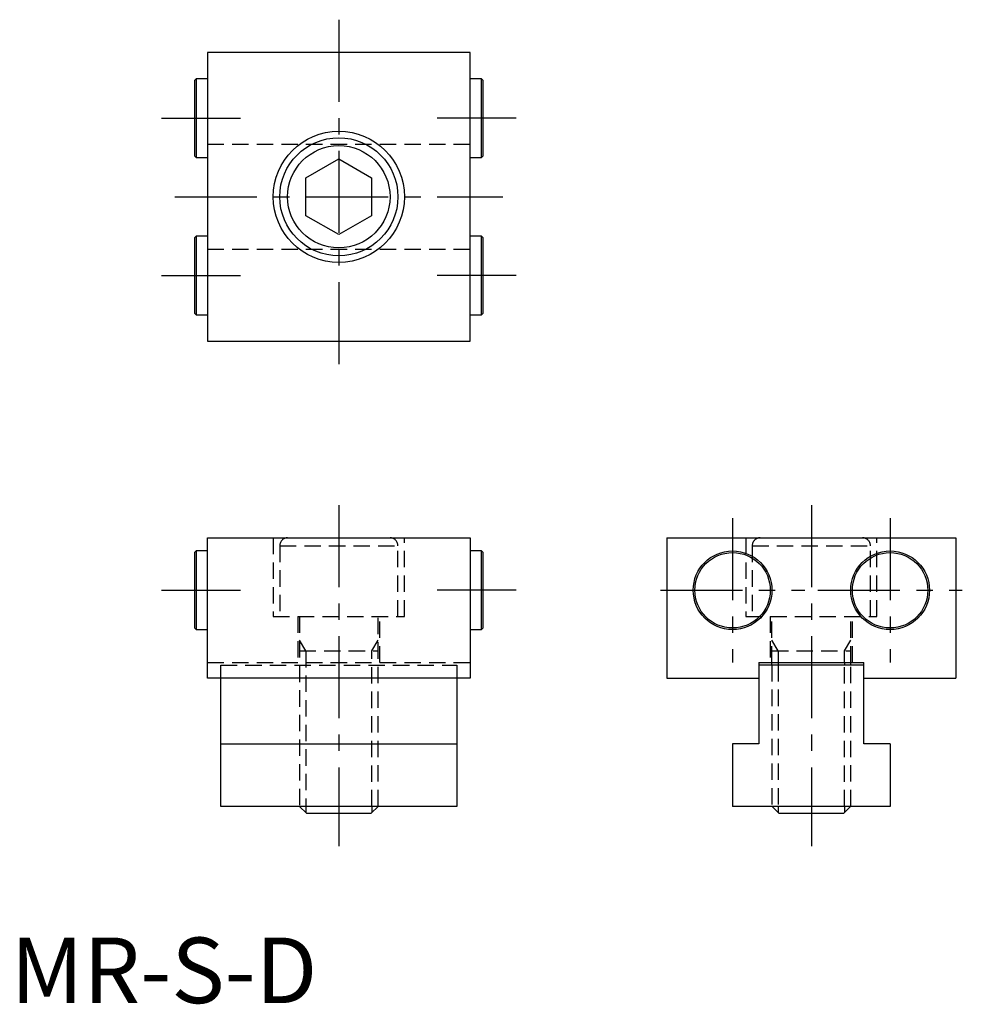
# Model space of a CAD drawing. Extents: x 1 to 145, y 0 to 150.
import ezdxf

# ---------------------------------------------------------------- set-up
doc = ezdxf.new("R2010")
doc.units = 0
doc.header["$LTSCALE"] = 10
doc.linetypes.add('CENTER', pattern=[2, 1.25, -0.25, 0.25, -0.25])
doc.linetypes.add('HIDDEN', pattern=[0.375, 0.25, -0.125])
doc.layers.get('0').update_dxf_attribs({"linetype": 'CONTINUOUS'})
for name, color, linetype in [('1', 1, 'CENTER'), ('2', 2, 'HIDDEN'), ('3', 3, 'CONTINUOUS')]:
    doc.layers.add(name, color=color, linetype=linetype)
doc.styles.add('STANDARD1', font='txt')

msp = doc.modelspace()

# ---------------------------------------------------------------- linework, layer by layer
for p, q in [((30, 144.95), (30, 100.95)), ((70, 144.95), (30, 144.95)), ((70, 100.95), (70, 144.95)), ((28.25, 140.95), (28, 140.7)), ((28, 140.7), (28, 129.2)), ((30, 140.95), (28.25, 140.95)), ((28.25, 140.95), (28.25, 128.95)), ((71.75, 140.95), (70, 140.95)), ((72, 140.7), (71.75, 140.95)), ((71.75, 128.95), (71.75, 140.95)), ((72, 129.27), (72, 140.7)), ((28, 129.2), (28.25, 128.95)), ((71.75, 128.95), (72, 129.2)), ((72, 129.2), (72, 129.27)), ((28.25, 128.95), (30, 128.95)), ((45, 125.84), (50, 128.72)), ((50, 128.72), (55, 125.84)), ((70, 128.95), (71.75, 128.95)), ((45, 120.06), (45, 125.84)), ((55, 125.84), (55, 120.06)), ((50, 117.18), (45, 120.06)), ((55, 120.06), (50, 117.18)), ((28.25, 116.95), (28, 116.7)), ((28, 116.7), (28, 105.2)), ((30, 116.95), (28.25, 116.95)), ((28.25, 116.95), (28.25, 104.95)), ((71.75, 116.95), (70, 116.95)), ((72, 116.7), (71.75, 116.95)), ((71.75, 104.95), (71.75, 116.95)), ((72, 116.69), (72, 116.7)), ((72, 105.2), (72, 116.69)), ((28, 105.2), (28.25, 104.95)), ((71.75, 104.95), (72, 105.2)), ((28.25, 104.95), (30, 104.95)), ((70, 104.95), (71.75, 104.95)), ((30, 100.95), (70, 100.95)), ((30, 70.95), (70, 70.95)), ((30, 49.55), (30, 70.95)), ((70, 70.95), (70, 49.55)), ((100, 70.95), (100, 49.55)), ((100, 70.95), (144, 70.95)), ((144, 70.95), (144, 49.55)), ((28.25, 68.95), (28, 68.7)), ((28, 68.7), (28, 62.75)), ((30, 68.95), (28.25, 68.95)), ((28.25, 68.95), (28.25, 62.74)), ((71.75, 68.95), (70, 68.95)), ((72, 68.7), (71.75, 68.95)), ((71.75, 62.74), (71.75, 68.95)), ((72, 57.2), (72, 68.7)), ((28, 62.75), (28, 57.2)), ((28.25, 62.74), (28.25, 56.95)), ((71.75, 56.95), (71.75, 62.74)), ((28, 57.2), (28.25, 56.95)), ((71.75, 56.95), (72, 57.2)), ((28.25, 56.95), (30, 56.95)), ((70, 56.95), (71.75, 56.95)), ((114, 51.95), (114, 39.55)), ((114, 51.95), (130, 51.95)), ((130, 51.55), (114, 51.55)), ((116, 51.55), (116, 51.95)), ((128, 51.55), (128, 51.95)), ((130, 39.55), (130, 51.95)), ((70, 49.55), (30, 49.55)), ((32, 30), (32, 49.55)), ((68, 49.55), (68, 30)), ((100, 49.55), (114, 49.55)), ((130, 49.55), (144, 49.55)), ((32, 39.55), (68, 39.55)), ((110, 39.55), (110, 30)), ((114, 39.55), (110, 39.55)), ((134, 39.55), (130, 39.55)), ((134, 39.55), (134, 30)), ((68, 30), (32, 30)), ((44.02, 30), (45.07, 28.95)), ((45.07, 28.95), (54.93, 28.95)), ((54.93, 28.95), (55.98, 30)), ((134, 30), (110, 30)), ((116.02, 30), (117.07, 28.95)), ((117.07, 28.95), (126.93, 28.95)), ((126.93, 28.95), (127.98, 30))]:
    msp.add_line(p, q)
for centre, radius in [((50, 122.95), 10), ((50, 122.95), 9), ((50, 122.95), 7.8), ((110, 62.95), 6), ((110, 62.95), 5.75), ((134, 62.95), 6), ((134, 62.95), 5.75)]:
    msp.add_circle(centre, radius)
at = {"layer": '1'}
for p, q in [((50, 149.95), (50, 95.95)), ((23, 134.95), (35, 134.95)), ((77, 134.95), (65, 134.95)), ((25, 122.95), (75, 122.95)), ((23, 110.95), (35, 110.95)), ((77, 110.95), (65, 110.95)), ((50, 75.95), (50, 23.95)), ((122, 75.95), (122, 23.95)), ((110, 73.95), (110, 51.95)), ((134, 73.95), (134, 51.95)), ((23, 62.95), (35, 62.95)), ((77, 62.95), (65, 62.95)), ((99, 62.95), (121, 62.95)), ((123, 62.95), (145, 62.95))]:
    msp.add_line(p, q, dxfattribs=at)
at = {"layer": '2'}
for p, q in [((30, 130.95), (70, 130.95)), ((30, 114.95), (70, 114.95)), ((40, 70.95), (40, 58.95)), ((60, 58.95), (60, 70.95)), ((112, 70.95), (112, 58.95)), ((132, 58.95), (132, 70.95)), ((41, 69.75), (59, 69.75)), ((41, 69.75), (41, 58.95)), ((59, 58.95), (59, 69.75)), ((113, 69.75), (131, 69.75)), ((113, 69.75), (113, 58.95)), ((131, 58.95), (131, 69.75)), ((40, 58.95), (60, 58.95)), ((43.75, 58.95), (43.75, 51.95)), ((44, 58.95), (44, 30.02)), ((56, 30.02), (56, 58.95)), ((56.25, 51.95), (56.25, 58.95)), ((112, 58.95), (132, 58.95)), ((115.75, 58.95), (115.75, 51.95)), ((116, 51.95), (116, 58.95)), ((128, 51.95), (128, 58.95)), ((128.25, 51.95), (128.25, 58.95)), ((44.95, 53.7), (44, 55.34)), ((55.05, 53.7), (56, 55.34)), ((116.95, 53.7), (116, 55.34)), ((127.05, 53.7), (128, 55.34)), ((44, 53.7), (56, 53.7)), ((44.95, 53.7), (44.95, 30)), ((55.05, 30), (55.05, 53.7)), ((116, 53.7), (128, 53.7)), ((116.95, 53.7), (116.95, 51.95)), ((127.05, 51.95), (127.05, 53.7)), ((30, 51.95), (70, 51.95)), ((32, 51.55), (68, 51.55)), ((32, 49.55), (32, 51.55)), ((68, 51.55), (68, 49.55)), ((116, 51.55), (116, 30.02)), ((116.95, 51.55), (116.95, 30)), ((127.05, 30), (127.05, 51.55)), ((128, 30.02), (128, 51.55)), ((44, 30.02), (56, 30.02)), ((44, 30.02), (44.02, 30)), ((55.98, 30), (56, 30.02)), ((116, 30.02), (128, 30.02)), ((116, 30.02), (116.02, 30)), ((127.98, 30), (128, 30.02))]:
    msp.add_line(p, q, dxfattribs=at)
for centre, start, end in [((42.2, 69.75), 90, 180), ((57.8, 69.75), 0, 90), ((114.2, 69.75), 90, 180), ((129.8, 69.75), 0, 90)]:
    msp.add_arc(centre, 1.2, start, end, dxfattribs=at)
at = {"layer": '3'}
for p, q in [((116.95, 51.95), (116.95, 51.55)), ((127.05, 51.95), (127.05, 51.55)), ((44.95, 30), (44.95, 29.08)), ((55.05, 30), (55.05, 29.08)), ((116.95, 30), (116.95, 29.08)), ((127.05, 30), (127.05, 29.08))]:
    msp.add_line(p, q, dxfattribs=at)

# ---------------------------------------------------------------- texts
at = {"color": 3, "style": 'STANDARD1'}
msp.add_text('MR-S-D', height=10, dxfattribs=at).set_placement((0, 0))

doc.saveas('drawing.dxf')
